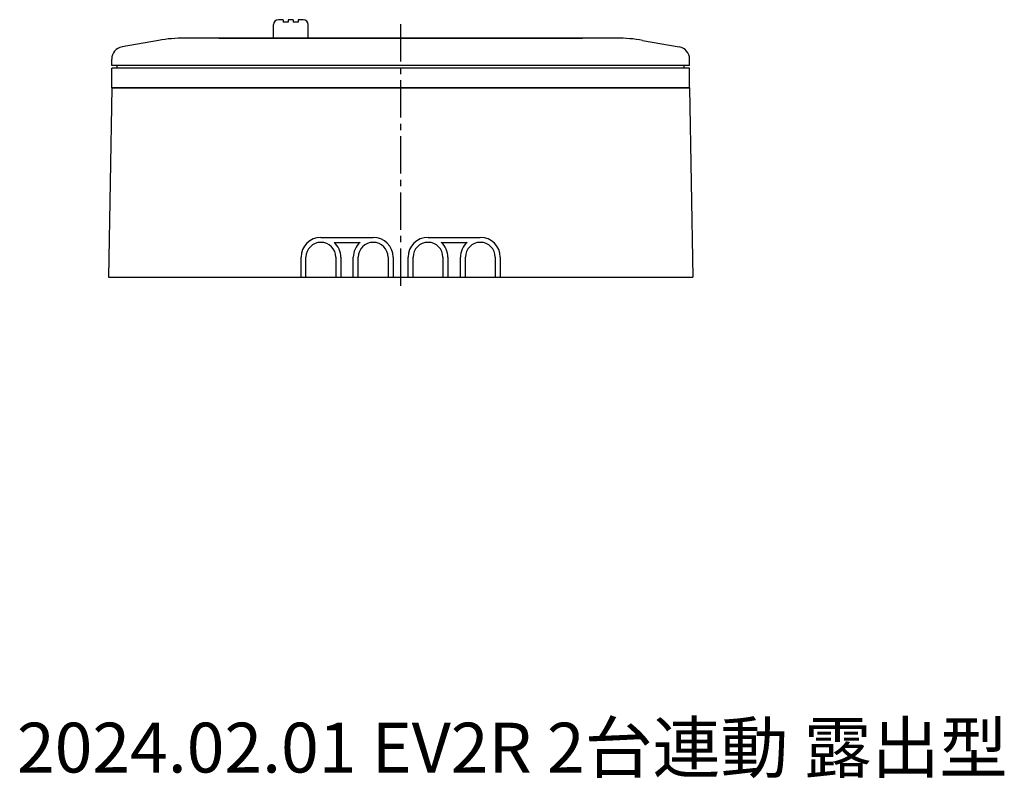
# Model space of a CAD drawing. Extents: x -1 to 229, y 2 to 295.
# Drawn here: x -1 to 197, y 2 to 154 of the extents above; entities that cross this region are included whole.
import ezdxf
from ezdxf.enums import TextEntityAlignment as Align

# ---------------------------------------------------------------- set-up
doc = ezdxf.new("R2010")
doc.units = 0
doc.header["$LTSCALE"] = 10
doc.linetypes.add('CENTER2', pattern=[1.125, 0.75, -0.125, 0.125, -0.125])
doc.layers.get('0').update_dxf_attribs({"linetype": 'CONTINUOUS'})
doc.layers.add('10', color=2, linetype='CONTINUOUS')
doc.layers.add('7', color=4, linetype='CENTER2')
doc.styles.get("Standard").update_dxf_attribs({"font": 'ISOCP.SHX', "bigfont": 'EXTFONT.SHX'})

msp = doc.modelspace()

# ---------------------------------------------------------------- linework, layer by layer
for p, q in [((51.97, 154.25), (50.97, 154.25)), ((51.97, 154.25), (51.97, 153.75)), ((53.97, 154.25), (52.97, 154.25)), ((52.97, 154.25), (52.97, 153.75)), ((53.97, 154.25), (53.97, 153.75)), ((54.97, 154.25), (54.97, 153.75)), ((55.97, 154.25), (54.97, 154.25)), ((49.97, 150.55), (49.97, 153.25)), ((52.97, 153.75), (51.97, 153.75)), ((54.97, 153.75), (53.97, 153.75)), ((56.97, 150.55), (56.97, 153.25)), ((118.9, 150.55), (32.15, 150.55)), ((39.02, 150.55), (112.02, 150.55)), ((26.94, 150.09), (19.59, 148.8)), ((124.11, 150.09), (131.46, 148.8)), ((17.52, 145.05), (17.52, 146.33)), ((133.52, 145.05), (133.52, 146.33)), ((133.52, 145.05), (17.52, 145.05)), ((17.52, 140.55), (17.52, 144.55)), ((25.52, 144.55), (17.52, 144.55)), ((18.62, 144.55), (18.62, 145.05)), ((125.52, 144.55), (25.52, 144.55)), ((133.52, 144.55), (125.52, 144.55)), ((132.42, 144.55), (132.42, 145.05)), ((133.52, 140.55), (133.52, 144.55)), ((17.52, 140.55), (16.86, 102.55)), ((25.52, 140.55), (17.52, 140.55)), ((17.52, 140.55), (133.52, 140.55)), ((125.52, 140.55), (25.52, 140.55)), ((133.52, 140.55), (125.52, 140.55)), ((133.52, 140.55), (134.19, 102.55)), ((59.52, 110.55), (70.02, 110.55)), ((62.17, 109.55), (67.38, 109.55)), ((81.02, 110.55), (91.52, 110.55)), ((83.67, 109.55), (88.88, 109.55)), ((55.52, 102.55), (55.52, 106.55)), ((56.52, 102.55), (56.52, 106.55)), ((62.52, 106.55), (62.52, 102.55)), ((63.52, 106.55), (63.52, 102.55)), ((66.02, 102.55), (66.02, 106.55)), ((67.02, 102.55), (67.02, 106.55)), ((73.02, 106.55), (73.02, 102.55)), ((74.02, 106.55), (74.02, 102.55)), ((77.02, 102.55), (77.02, 106.55)), ((78.02, 102.55), (78.02, 106.55)), ((84.02, 106.55), (84.02, 102.55)), ((85.02, 106.55), (85.02, 102.55)), ((87.52, 102.55), (87.52, 106.55)), ((88.52, 102.55), (88.52, 106.55)), ((94.52, 106.55), (94.52, 102.55)), ((95.52, 106.55), (95.52, 102.55)), ((16.86, 102.55), (134.19, 102.55))]:
    msp.add_line(p, q)
for centre, radius, start, end in [((50.97, 153.25), 1, 90, 180), ((55.97, 153.25), 1, 0, 90), ((32.15, 120.55), 30, 90, 100), ((118.9, 120.55), 30, 80, 90), ((20.02, 146.33), 2.5, 100, 180), ((131.02, 146.33), 2.5, 0, 80), ((59.52, 106.55), 4, 90, 180), ((59.52, 106.55), 3, 0, 180), ((59.52, 106.55), 4, 0, 48.5904), ((70.02, 106.55), 4, 131.4096, 180), ((70.02, 106.55), 3, 0, 180), ((70.02, 106.55), 4, 0, 90), ((81.02, 106.55), 4, 90, 180), ((81.02, 106.55), 3, 0, 180), ((81.02, 106.55), 4, 0, 48.5904), ((91.52, 106.55), 4, 131.4096, 180), ((91.52, 106.55), 3, 0, 180), ((91.52, 106.55), 4, 0, 90)]:
    msp.add_arc(centre, radius, start, end)
at = {"layer": '7'}
msp.add_line((75.52, 153.34), (75.52, 99.75), dxfattribs=at)

# ---------------------------------------------------------------- texts
at = {"layer": '10'}
msp.add_text('2024.02.01 EV2R 2台連動 露出型', height=10, dxfattribs=at).set_placement((-1.5, 0), align=Align.BOTTOM_LEFT)

doc.saveas('drawing.dxf')
